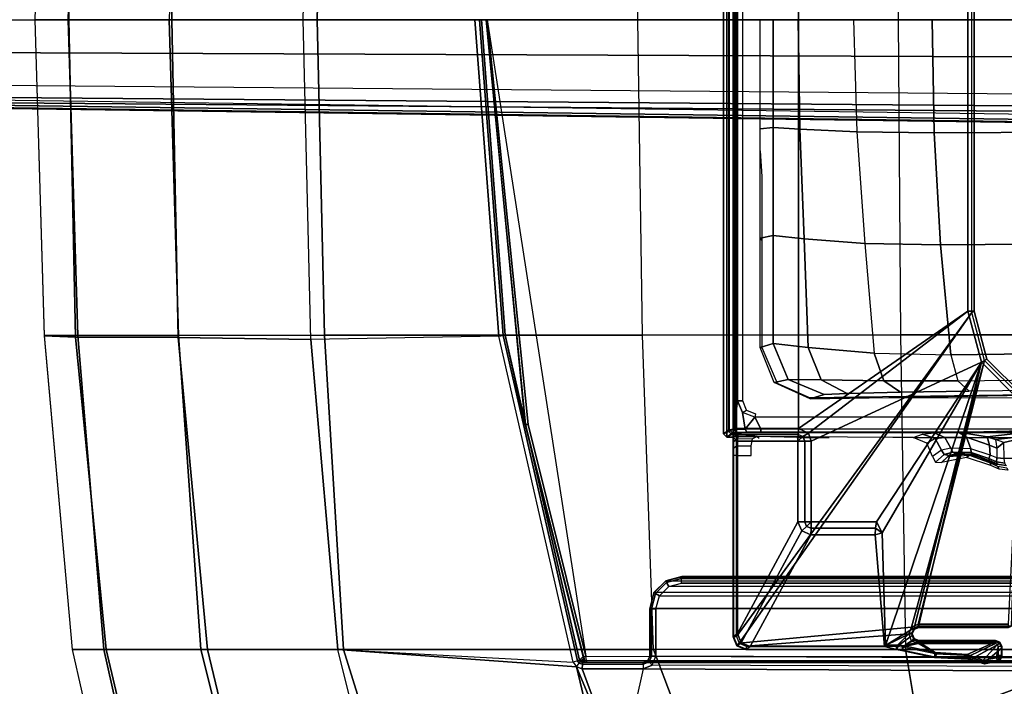
# Model space of a CAD drawing. Units: inches. Extents: x -2 to 303, y -6 to 149.
# Drawn here: x 31 to 37, y 26 to 30 of the extents above; entities that cross this region are included whole.
import ezdxf

# ---------------------------------------------------------------- set-up
doc = ezdxf.new("R2010")
doc.units = ezdxf.units.IN
doc.header["$MEASUREMENT"] = 0
for name, color, linetype in [('SEAT-BASE', 5, 'Continuous'), ('SEAT-FABRIC', 5, 'Continuous'), ('SEAT-SEATPAD', 5, 'Continuous')]:
    doc.layers.add(name, color=color, linetype=linetype)

# ---------------------------------------------------------------- blocks, each defined once
blk = doc.blocks.new('1LINO_CHAIR_STD_ARMS_1T')
at = {"layer": 'SEAT-BASE'}
for points in [[(6.2077, 3.9313, 16.0369), (6.1318, 3.9549, 16.0353), (6.0297, 3.8678, 16.0343), (6.0406, 3.8413, 16.0347)], [(6.0532, 3.9428, 16.0341), (6.0297, 3.908, 16.034), (6.0297, 3.8678, 16.0343), (6.1318, 3.9549, 16.0353)], [(6.0297, 3.908, 16.034), (6.0532, 3.9428, 16.0341), (6.0361, 3.929, 16.0339)], [(6.0372, 3.9324, 15.4743), (6.0358, 3.9346, 15.4953), (6.0518, 3.9484, 15.4955), (6.0533, 3.9462, 15.4743)], [(6.0358, 3.9346, 15.4953), (6.0361, 3.929, 16.0339), (6.0532, 3.9428, 16.0341), (6.0518, 3.9484, 15.4955)], [(6.0541, 3.9217, 15.4557), (6.0372, 3.9324, 15.4743), (6.0533, 3.9462, 15.4743), (6.0617, 3.9282, 15.4558)], [(6.0565, 3.8464, 15.4557), (6.1434, 3.9422, 15.4573), (6.0617, 3.9283, 15.4558), (6.0514, 3.8589, 15.4557)], [(6.0518, 3.9484, 15.4955), (6.0532, 3.9428, 16.0341), (6.1318, 3.9549, 16.0353), (6.1356, 3.9646, 15.497)], [(6.1356, 3.9646, 15.497), (6.1415, 3.962, 15.4759), (6.0533, 3.9462, 15.4743), (6.0518, 3.9484, 15.4955)], [(6.1415, 3.962, 15.4759), (6.1434, 3.9422, 15.4573), (6.0617, 3.9282, 15.4558), (6.0533, 3.9462, 15.4743)], [(6.069, 3.8412, 15.456), (6.2216, 3.9145, 15.4587), (6.1434, 3.9422, 15.4573), (6.0565, 3.8464, 15.4557)], [(6.1356, 3.9646, 15.497), (6.1318, 3.9549, 16.0353), (6.2077, 3.9313, 16.0369), (6.2178, 3.9418, 15.4985)], [(6.1415, 3.962, 15.4759), (6.1356, 3.9646, 15.497), (6.2178, 3.9418, 15.4985), (6.2268, 3.9343, 15.4774)], [(6.2268, 3.9343, 15.4774), (6.2216, 3.9144, 15.4587), (6.1434, 3.9422, 15.4573), (6.1415, 3.962, 15.4759)], [(6.2436, 3.9089, 16.0377), (6.2377, 3.9369, 15.4988), (6.2178, 3.9418, 15.4985), (6.2077, 3.9313, 16.0369)], [(6.2268, 3.9343, 15.4774), (6.2178, 3.9418, 15.4985), (6.2377, 3.9369, 15.4988)], [(6.0298, 3.9142, 15.4951), (6.0297, 3.908, 16.034), (6.0361, 3.929, 16.0339), (6.0358, 3.9346, 15.4953)], [(6.0297, 3.8678, 16.0343), (6.0297, 3.908, 16.034), (6.0298, 3.9142, 15.4951), (6.0298, 3.8584, 15.4951)], [(6.0312, 3.9121, 15.4746), (6.0298, 3.9142, 15.4951), (6.0358, 3.9346, 15.4953), (6.0372, 3.9324, 15.4743)], [(6.0298, 3.9142, 15.4951), (6.0312, 3.9121, 15.4746), (6.0312, 3.8589, 15.4746), (6.0298, 3.8584, 15.4951)], [(6.0513, 3.9121, 15.4557), (6.0312, 3.9121, 15.4746), (6.0372, 3.9324, 15.4743), (6.0541, 3.9217, 15.4557)], [(6.0312, 3.8589, 15.4746), (6.0514, 3.8589, 15.4557), (6.0513, 3.9121, 15.4557), (6.0312, 3.9121, 15.4746)], [(6.2436, 3.9089, 16.0377), (6.2077, 3.9313, 16.0369), (6.0406, 3.8413, 16.0347), (6.0671, 3.8304, 16.0353)], [(6.0514, 3.8589, 15.4557), (6.0617, 3.9283, 15.4558), (6.0541, 3.9218, 15.4557), (6.0513, 3.9121, 15.4557)], [(6.0671, 3.8304, 16.0353), (6.5414, 3.8304, 16.0437), (6.4387, 3.8962, 16.0413), (6.2436, 3.9089, 16.0377)], [(6.069, 3.8412, 15.456), (6.5433, 3.8412, 15.4643), (6.4324, 3.9049, 15.4624), (6.2216, 3.9145, 15.4587)], [(6.2268, 3.9343, 15.4774), (6.2216, 3.9144, 15.4587), (6.4324, 3.9048, 15.4624), (6.4376, 3.9239, 15.4811)], [(6.4428, 3.9255, 15.5024), (6.4376, 3.9239, 15.4811), (6.2268, 3.9343, 15.4774), (6.2377, 3.9369, 15.4988)], [(6.4387, 3.8962, 16.0413), (6.4428, 3.9255, 15.5024), (6.2377, 3.9369, 15.4988), (6.2436, 3.9089, 16.0377)], [(6.6442, 3.8806, 15.4848), (6.6389, 3.8617, 15.466), (6.4324, 3.9048, 15.4624), (6.4376, 3.9239, 15.4811)], [(6.4324, 3.9049, 15.4624), (6.5433, 3.8412, 15.4643), (6.6389, 3.8618, 15.466)], [(6.6438, 3.8827, 15.5252), (6.6442, 3.8806, 15.4848), (6.4376, 3.9239, 15.4811), (6.4428, 3.9255, 15.5024)], [(6.6298, 3.8547, 16.045), (6.6438, 3.8827, 15.5252), (6.4428, 3.9255, 15.5024), (6.4387, 3.8962, 16.0413)], [(6.4387, 3.8962, 16.0413), (6.5414, 3.8304, 16.0437), (6.6298, 3.8547, 16.045)], [(6.6638, 3.8507, 16.0463), (6.677, 3.8779, 15.5258), (6.6438, 3.8827, 15.5252), (6.6298, 3.8547, 16.045)], [(6.6774, 3.8758, 15.4854), (6.6777, 3.8562, 15.4667), (6.6389, 3.8617, 15.466), (6.6442, 3.8806, 15.4848)], [(6.677, 3.8779, 15.5258), (6.6774, 3.8758, 15.4854), (6.6442, 3.8806, 15.4848), (6.6438, 3.8827, 15.5252)], [(6.0297, 3.8678, 16.0343), (6.0298, 3.8584, 15.4951), (6.0407, 3.8319, 15.4953), (6.0406, 3.8413, 16.0347)], [(6.0298, 3.8584, 15.4951), (6.0312, 3.8589, 15.4746), (6.0422, 3.8324, 15.4747), (6.0407, 3.8319, 15.4953)], [(6.0312, 3.8589, 15.4746), (6.0514, 3.8589, 15.4557), (6.0565, 3.8463, 15.4557), (6.0422, 3.8324, 15.4747)], [(6.0406, 3.8413, 16.0347), (6.0407, 3.8319, 15.4953), (6.0672, 3.821, 15.4958), (6.0671, 3.8304, 16.0353)], [(6.0407, 3.8319, 15.4953), (6.0422, 3.8324, 15.4747), (6.0686, 3.8215, 15.4753), (6.0672, 3.821, 15.4958)], [(6.0422, 3.8324, 15.4747), (6.0565, 3.8463, 15.4557), (6.069, 3.8411, 15.456), (6.0686, 3.8215, 15.4753)], [(6.5414, 3.8304, 16.0437), (6.0671, 3.8304, 16.0353), (6.0672, 3.821, 15.4958), (6.5415, 3.821, 15.5042)], [(6.5415, 3.821, 15.5042), (6.0672, 3.821, 15.4958), (6.0686, 3.8215, 15.4753), (6.543, 3.8215, 15.4837)], [(6.5433, 3.8411, 15.4643), (6.069, 3.8411, 15.456), (6.0686, 3.8215, 15.4753), (6.543, 3.8215, 15.4837)], [(7.6451, 3.839, 15.4838), (6.5851, 3.739, 15.4651), (6.1349, 2.0974, 15.4477), (6.2141, 1.8023, 15.449)], [(6.1541, 2.1089, 16.0087), (6.7448, 3.8517, 16.0288), (6.5693, 3.7443, 16.0449)], [(6.7448, 3.8517, 16.0288), (6.1541, 2.1089, 16.0087), (6.765, 3.1586, 16.0195)], [(7.6451, 3.839, 15.4838), (6.2141, 1.8023, 15.449), (7.6624, 3.7973, 15.4841)], [(6.6298, 3.8547, 16.045), (6.5414, 3.8304, 16.0437), (6.5693, 3.8189, 16.0442)], [(6.5694, 3.8094, 15.5047), (6.5693, 3.8189, 16.0442), (6.5414, 3.8304, 16.0437), (6.5415, 3.821, 15.5042)], [(6.5415, 3.821, 15.5042), (6.543, 3.8215, 15.4837), (6.5701, 3.8098, 15.4847), (6.5694, 3.8094, 15.5047)], [(6.543, 3.8215, 15.4837), (6.5433, 3.8411, 15.4643), (6.5851, 3.8239, 15.4651), (6.5708, 3.8099, 15.484)], [(6.5851, 3.8239, 15.4651), (6.6389, 3.8618, 15.466), (6.5433, 3.8412, 15.4643), (6.6389, 3.8618, 15.466)], [(6.5808, 3.791, 16.0447), (6.6638, 3.8507, 16.0463), (6.6298, 3.8547, 16.045), (6.5693, 3.8189, 16.0442)], [(6.7448, 3.8517, 16.0288), (6.5808, 3.7722, 16.0449), (6.5693, 3.7443, 16.0449)], [(6.5809, 3.7816, 15.5048), (6.5808, 3.791, 16.0447), (6.5693, 3.8189, 16.0442), (6.5694, 3.8094, 15.5047)], [(6.5708, 3.8099, 15.484), (6.5851, 3.8239, 15.4651), (6.6023, 3.7814, 15.4654), (6.5823, 3.7814, 15.4844)], [(6.5808, 3.7722, 16.0449), (6.7448, 3.8517, 16.0288), (6.6638, 3.8507, 16.0463), (6.5808, 3.791, 16.0447)], [(6.6389, 3.8618, 15.466), (6.5851, 3.8239, 15.4651), (6.6023, 3.7815, 15.4654), (6.6777, 3.8562, 15.4667)], [(7.6034, 3.8562, 15.483), (6.6023, 3.7815, 15.4654), (6.5851, 3.739, 15.4651), (7.6451, 3.839, 15.4838)], [(6.6777, 3.8562, 15.4667), (6.6023, 3.7815, 15.4654), (7.6034, 3.8562, 15.483)], [(6.7448, 3.8517, 16.0288), (6.7515, 3.8583, 15.9011), (6.677, 3.8779, 15.5258), (6.6638, 3.8507, 16.0463)], [(6.7448, 3.8517, 16.0288), (6.6638, 3.8507, 16.0463), (6.7248, 3.8507, 16.0474)], [(7.6045, 3.8779, 15.5421), (7.6031, 3.8758, 15.5017), (6.6774, 3.8758, 15.4854), (6.677, 3.8779, 15.5258)], [(6.7515, 3.8583, 15.9011), (7.5783, 3.8583, 15.9157), (7.6045, 3.8779, 15.5421), (6.677, 3.8779, 15.5258)], [(6.6774, 3.8758, 15.4854), (6.6777, 3.8562, 15.4667), (7.6034, 3.8562, 15.483), (7.6031, 3.8758, 15.5017)], [(6.8092, 3.1707, 15.9022), (6.7515, 3.8583, 15.9011), (6.7448, 3.8517, 16.0288), (6.765, 3.1586, 16.0195)], [(7.2056, 3.1707, 15.9092), (7.5783, 3.8583, 15.9157), (6.7515, 3.8583, 15.9011), (6.8092, 3.1707, 15.9022)], [(7.2612, 3.1476, 15.9101), (7.6339, 3.8353, 15.9167), (7.5783, 3.8583, 15.9157), (7.2056, 3.1707, 15.9092)], [(7.2843, 3.0919, 15.9105), (7.6569, 3.7797, 15.9171), (7.6339, 3.8353, 15.9167), (7.2612, 3.1476, 15.9101)], [(7.6339, 3.8353, 15.9167), (7.6601, 3.8549, 15.5431), (7.6045, 3.8779, 15.5421), (7.5783, 3.8583, 15.9157)], [(7.6601, 3.8549, 15.5431), (7.6587, 3.8528, 15.5022), (7.6031, 3.8758, 15.5017), (7.6045, 3.8779, 15.5421)], [(7.6587, 3.8528, 15.5022), (7.6451, 3.8389, 15.4838), (7.6034, 3.8562, 15.483), (7.6031, 3.8758, 15.5017)], [(7.6569, 3.7797, 15.9171), (7.6831, 3.7993, 15.5435), (7.6601, 3.8549, 15.5431), (7.6339, 3.8353, 15.9167)], [(7.6817, 3.7972, 15.5031), (7.6624, 3.7972, 15.4841), (7.6451, 3.8389, 15.4838), (7.6587, 3.8528, 15.5022)], [(7.6831, 3.7993, 15.5435), (7.6817, 3.7972, 15.5031), (7.6587, 3.8528, 15.5022), (7.6601, 3.8549, 15.5431)], [(7.6624, 3.7972, 15.4841), (6.2141, 1.8022, 15.449), (6.2141, -1.8022, 15.449), (7.6624, -3.7972, 15.4841)], [(6.5808, 3.7722, 16.0449), (6.5809, 3.7816, 15.5048), (6.5694, 3.7538, 15.5047), (6.5693, 3.7443, 16.0449)], [(6.5694, 3.8094, 15.5047), (6.5701, 3.8098, 15.4847), (6.5823, 3.7821, 15.4844), (6.5809, 3.7816, 15.5048)], [(6.5809, 3.7816, 15.5048), (6.5823, 3.7821, 15.4844), (6.5708, 3.7529, 15.484), (6.5694, 3.7538, 15.5047)], [(6.5708, 3.7529, 15.484), (6.5851, 3.739, 15.4651), (6.6023, 3.7814, 15.4654), (6.5823, 3.7814, 15.4844)], [(6.5808, 3.791, 16.0447), (6.5809, 3.7816, 15.5048), (6.5808, 3.7722, 16.0449)], [(7.2843, 2.5952, 15.9105), (7.6569, 2.5952, 15.9171), (7.6569, 3.7797, 15.9171), (7.2843, 3.0919, 15.9105)], [(7.6569, 2.5952, 15.9171), (7.6831, 2.5702, 15.5435), (7.6831, 3.7993, 15.5435), (7.6569, 3.7797, 15.9171)], [(7.6817, 3.7972, 15.5031), (7.6624, 3.7972, 15.4841), (7.6624, -3.7972, 15.4841), (7.6817, -3.7972, 15.5031)], [(7.6831, 3.7993, 15.5435), (7.6831, -3.7993, 15.5435), (7.6817, -3.7972, 15.5031), (7.6817, 3.7972, 15.5031)], [(5.9188, 2.3135, 15.4442), (6.1349, 2.0974, 15.4477), (6.5433, 3.7217, 15.4643), (5.9888, 3.7217, 15.4546)], [(6.1541, 2.1089, 16.0087), (6.5414, 3.7328, 16.0445), (5.9695, 3.7328, 16.0344), (5.9236, 2.3395, 16.0047)], [(6.5414, 3.7328, 16.0445), (6.5415, 3.7422, 15.5042), (5.9885, 3.7422, 15.4944), (5.9695, 3.7328, 16.0344)], [(6.5415, 3.7422, 15.5042), (6.543, 3.7413, 15.4837), (5.9885, 3.7413, 15.4739), (5.9885, 3.7422, 15.4944)], [(5.9885, 3.7413, 15.4739), (5.9888, 3.7217, 15.4546), (6.5433, 3.7217, 15.4643), (6.543, 3.7413, 15.4837)], [(6.5433, 3.7217, 15.4643), (6.1349, 2.0974, 15.4477), (6.5851, 3.739, 15.4651)], [(6.1541, 2.1089, 16.0087), (6.5693, 3.7443, 16.0449), (6.5414, 3.7328, 16.0445)], [(6.5693, 3.7443, 16.0449), (6.5694, 3.7538, 15.5047), (6.5415, 3.7422, 15.5042), (6.5414, 3.7328, 16.0445)], [(6.5415, 3.7422, 15.5042), (6.543, 3.7413, 15.4837), (6.5708, 3.7529, 15.484), (6.5694, 3.7538, 15.5047)], [(6.543, 3.7413, 15.4837), (6.5433, 3.7217, 15.4643), (6.5851, 3.739, 15.4651), (6.5708, 3.7529, 15.484)], [(6.765, 3.1586, 16.0195), (6.1541, 2.1089, 16.0087), (6.7997, 3.0912, 16.0201)], [(6.8092, 3.1707, 15.9022), (6.765, 3.1586, 16.0195), (6.8063, 3.1306, 15.9815)], [(6.8063, 3.1306, 15.9815), (6.765, 3.1586, 16.0195), (6.7997, 3.0912, 16.0201)], [(7.2034, 3.1306, 15.9886), (7.2056, 3.1707, 15.9092), (6.8092, 3.1707, 15.9022), (6.8063, 3.1306, 15.9815)], [(7.2313, 3.1191, 15.9893), (7.2612, 3.1476, 15.9101), (7.2056, 3.1707, 15.9092), (7.2034, 3.1306, 15.9886)], [(7.2028, 2.5937, 16.0272), (7.2028, 3.0912, 16.0272), (6.7997, 3.0912, 16.0201), (6.1541, 2.1089, 16.0087)], [(7.2028, 3.0912, 16.0272), (7.2034, 3.1306, 15.9886), (6.8063, 3.1306, 15.9815), (6.7997, 3.0912, 16.0201)], [(7.2034, 3.1306, 15.9886), (7.2028, 3.0912, 16.0272), (7.2313, 3.1191, 15.9893)], [(7.2313, 3.1191, 15.9893), (7.2028, 3.0912, 16.0272), (7.2428, 3.0912, 15.9892)], [(7.2028, 2.5937, 16.0272), (7.2428, 2.5937, 15.9892), (7.2428, 3.0912, 15.9892), (7.2028, 3.0912, 16.0272)], [(7.2428, 3.0912, 15.9892), (7.2843, 3.0919, 15.9105), (7.2612, 3.1476, 15.9101), (7.2313, 3.1191, 15.9893)], [(7.2428, 2.5937, 15.9892), (7.2843, 2.5952, 15.9105), (7.2843, 3.0919, 15.9105), (7.2428, 3.0912, 15.9892)], [(6.0465, 2.7664, 15.601), (6.0556, 2.7492, 14.9765), (5.9979, 2.7586, 15.0075), (5.992, 2.7737, 15.601)], [(6.0591, 2.7384, 14.5553), (6.0574, 2.7348, 14.3772), (6.0043, 2.7419, 14.3642), (6.0027, 2.7461, 14.5237)], [(6.0111, 2.7299, 14.3379), (6.0627, 2.7223, 14.3526), (6.0574, 2.7348, 14.3772), (6.0043, 2.7418, 14.3642)], [(6.014, 2.7024, 14.3271), (6.0599, 2.6969, 14.341), (6.0627, 2.7223, 14.3526), (6.0111, 2.7299, 14.3379)], [(6.0969, 2.7443, 15.601), (6.1017, 2.7275, 14.9342), (6.0556, 2.7492, 14.9765), (6.0465, 2.7664, 15.601)], [(6.1058, 2.714, 14.3932), (6.1043, 2.7191, 14.5981), (6.0591, 2.7384, 14.5553), (6.0574, 2.7348, 14.3772)], [(6.0627, 2.7223, 14.3526), (6.109, 2.7019, 14.3706), (6.1059, 2.7141, 14.3931), (6.0574, 2.7348, 14.3772)], [(6.0969, 2.7443, 15.601), (6.246, 2.696, 15.601), (6.2279, 2.6816, 14.9364), (6.1017, 2.7275, 14.9342)], [(6.2279, 2.6816, 14.9364), (6.2572, 2.6743, 14.7685), (6.1643, 2.6938, 14.7669), (6.1017, 2.7275, 14.9342)], [(6.014, 2.7024, 14.3271), (6.0171, 2.6035, 14.316), (5.8118, 2.5551, 14.3115), (5.8118, 2.7021, 14.3115)], [(6.0171, 2.6035, 14.316), (6.0604, 2.6381, 14.3399), (6.0599, 2.6969, 14.341), (6.014, 2.7024, 14.3271)], [(6.0599, 2.6969, 14.341), (6.1019, 2.6804, 14.358), (6.109, 2.7019, 14.3706), (6.0627, 2.7223, 14.3526)], [(6.0599, 2.6969, 14.341), (6.1019, 2.6804, 14.358), (6.1046, 2.619, 14.353), (6.0604, 2.6381, 14.3399)], [(6.1019, 2.6804, 14.358), (6.2208, 2.6419, 14.4326), (6.217, 2.6637, 14.4433), (6.109, 2.7019, 14.3706)], [(6.1019, 2.6804, 14.358), (6.2208, 2.6419, 14.4326), (6.2466, 2.5695, 14.4041), (6.1046, 2.619, 14.353)], [(6.2019, 2.6788, 14.5998), (6.2047, 2.675, 14.4615), (6.1058, 2.714, 14.3932), (6.1043, 2.7192, 14.5981)], [(6.2572, 2.6743, 14.7685), (6.2019, 2.6788, 14.5998), (6.1043, 2.7192, 14.5981), (6.1643, 2.6938, 14.7669)], [(6.109, 2.7019, 14.3706), (6.217, 2.6637, 14.4433), (6.2047, 2.675, 14.4615), (6.1059, 2.7141, 14.3931)], [(6.3072, 2.6701, 14.6016), (6.3533, 2.6824, 14.7896), (6.2572, 2.6743, 14.7685), (6.2019, 2.6788, 14.5998)], [(6.3072, 2.6701, 14.6016), (6.3072, 2.6701, 14.6016), (6.2019, 2.6788, 14.5998), (6.2047, 2.675, 14.4615)], [(6.217, 2.6637, 14.4433), (6.3306, 2.6619, 14.59), (6.3072, 2.6701, 14.6016), (6.2047, 2.675, 14.4615)], [(6.4, 2.7255, 15.601), (6.3619, 2.6891, 14.9387), (6.2279, 2.6816, 14.9364), (6.246, 2.696, 15.601)], [(6.3533, 2.6824, 14.7896), (6.3619, 2.6891, 14.9387), (6.2279, 2.6816, 14.9364), (6.2572, 2.6743, 14.7685)], [(6.3306, 2.6619, 14.59), (6.3839, 2.6765, 14.7879), (6.3533, 2.6824, 14.7896), (6.3072, 2.6701, 14.6016)], [(6.3441, 2.6387, 14.5846), (6.4007, 2.6502, 14.7879), (6.3839, 2.6765, 14.7879), (6.3306, 2.6619, 14.59)], [(6.3839, 2.6765, 14.7879), (6.4378, 2.7233, 15.601), (6.4, 2.7255, 15.601), (6.3533, 2.6824, 14.7896)], [(6.4007, 2.6502, 14.7879), (6.4561, 2.6901, 15.601), (6.4378, 2.7233, 15.601), (6.3839, 2.6765, 14.7879)], [(6.4908, 2.6067, 15.601), (6.4406, 2.5791, 14.787), (6.4007, 2.6502, 14.7879), (6.4561, 2.6901, 15.601)], [(7.5722, 2.6232, 15.4658), (7.6617, 2.6255, 15.4687), (7.6624, 2.6837, 15.4841), (7.5716, 2.6837, 15.4825)], [(7.6624, 2.6837, 15.4841), (7.6817, 2.6837, 15.5031), (7.6815, 2.6384, 15.4954), (7.6617, 2.6255, 15.4687)], [(6.0171, 2.6035, 14.316), (6.0683, 2.5842, 14.3192), (6.0604, 2.6381, 14.3399), (6.0171, 2.6035, 14.316)], [(6.0604, 2.6381, 14.3399), (6.1046, 2.619, 14.353), (6.119, 2.5675, 14.323), (6.0683, 2.5842, 14.3192)], [(6.1046, 2.619, 14.353), (6.2466, 2.5695, 14.4041), (6.2964, 2.5395, 14.3463), (6.119, 2.5675, 14.323)], [(6.2208, 2.6419, 14.4326), (6.3441, 2.6387, 14.5846), (6.3306, 2.6619, 14.59), (6.217, 2.6637, 14.4433)], [(6.2208, 2.6419, 14.4326), (6.3441, 2.6387, 14.5846), (6.3806, 2.5714, 14.5671), (6.2466, 2.5695, 14.4041)], [(6.3441, 2.6387, 14.5846), (6.4007, 2.6502, 14.7879), (6.4406, 2.5791, 14.787), (6.3806, 2.5714, 14.5671)], [(6.5743, 2.5722, 15.601), (6.517, 2.5508, 14.7824), (6.4406, 2.5791, 14.787), (6.4908, 2.6067, 15.601)], [(7.5639, 2.5804, 15.4215), (7.6599, 2.5824, 15.4267), (7.6617, 2.6255, 15.4687), (7.5722, 2.6232, 15.4658)], [(7.6617, 2.6255, 15.4687), (7.6815, 2.6384, 15.4954), (7.6807, 2.5982, 15.4733), (7.6599, 2.5824, 15.4267)], [(6.119, 2.5675, 14.323), (5.7479, 2.5247, 14.3181), (5.8118, 2.5551, 14.3115), (6.0683, 2.5842, 14.3192)], [(6.2964, 2.5395, 14.3463), (6.2964, 2.5395, 14.3463), (5.7479, 2.5247, 14.3181), (6.119, 2.5675, 14.323)], [(6.0171, 2.6035, 14.316), (6.0171, 2.6035, 14.316), (6.0683, 2.5842, 14.3192), (5.8118, 2.5551, 14.3115)], [(6.2384, 1.794, 16.0102), (7.2199, 2.5447, 16.0275), (7.2028, 2.5937, 16.0272), (6.1541, 2.1089, 16.0087)], [(6.2466, 2.5695, 14.4041), (6.3806, 2.5714, 14.5671), (6.4462, 2.5443, 14.5334), (6.2964, 2.5395, 14.3463)], [(6.3806, 2.5714, 14.5671), (6.4406, 2.5791, 14.787), (6.517, 2.5508, 14.7824), (6.4462, 2.5443, 14.5334)], [(7.2199, 2.5447, 16.0275), (7.2543, 2.5659, 15.9902), (7.2428, 2.5937, 15.9892), (7.2028, 2.5937, 16.0272)], [(7.2815, 2.517, 16.0286), (7.2821, 2.5543, 15.9906), (7.2543, 2.5659, 15.9902), (7.2199, 2.5447, 16.0275)], [(7.2843, 2.5952, 15.9105), (7.2428, 2.5937, 15.9892), (7.2543, 2.5659, 15.9902)], [(7.2843, 2.5952, 15.9105), (7.2543, 2.5659, 15.9902), (7.2821, 2.5543, 15.9906)], [(7.6704, 2.515, 16.0355), (7.6908, 2.5543, 15.9978), (7.2821, 2.5543, 15.9906), (7.2815, 2.517, 16.0286)], [(7.6543, 2.5558, 15.9551), (7.6569, 2.5952, 15.9171), (7.2843, 2.5952, 15.9105), (7.2821, 2.5543, 15.9906)], [(7.6543, 2.5558, 15.9551), (7.2821, 2.5543, 15.9906), (7.6908, 2.5543, 15.9978)], [(7.5639, 2.5804, 15.4215), (7.6599, 2.5824, 15.4267), (7.6574, 2.5656, 15.3689), (7.5363, 2.5656, 15.3668)], [(7.6873, 2.5436, 14.5297), (7.5363, 2.5656, 15.3668), (7.6574, 2.5656, 15.3689)], [(7.6831, 2.5702, 15.5435), (7.6569, 2.5952, 15.9171), (7.6543, 2.5558, 15.9551)], [(7.6908, 2.5543, 15.9978), (7.7226, 2.5702, 15.5442), (7.6831, 2.5702, 15.5435), (7.6543, 2.5558, 15.9551)], [(7.6599, 2.5824, 15.4267), (7.6807, 2.5982, 15.4733), (7.6795, 2.5675, 15.4392), (7.6574, 2.5656, 15.3689)], [(7.6831, 2.5702, 15.5435), (7.7226, 2.5702, 15.5442), (7.6873, 2.5436, 14.5297), (7.6574, 2.5656, 15.3689)], [(7.6908, 2.5543, 15.9978), (7.6704, 2.515, 16.0355), (7.7104, 2.5347, 15.9989)], [(7.7226, 2.5702, 15.5442), (7.6831, 2.5702, 15.5435), (7.6831, -2.5702, 15.5435), (7.7226, -2.5702, 15.5442)], [(7.7226, 2.5702, 15.5442), (7.7423, 2.5505, 15.5445), (7.707, 2.524, 14.5295), (7.6873, 2.5436, 14.5297)], [(7.7104, 2.5347, 15.9989), (7.7423, 2.5505, 15.5445), (7.7226, 2.5702, 15.5442), (7.6908, 2.5543, 15.9978)], [(7.707, 2.524, 14.5295), (7.7423, 2.5505, 15.5445), (7.7423, -2.5506, 15.5445), (7.707, -2.524, 14.5295)], [(7.7104, -2.5347, 15.9989), (7.7423, -2.5506, 15.5445), (7.7423, 2.5505, 15.5445), (7.7104, 2.5346, 15.9989)], [(7.7226, -2.5702, 15.5442), (7.7423, -2.5506, 15.5445), (7.7423, 2.5505, 15.5445), (7.7226, 2.5702, 15.5442)], [(-2.2609, 2.4469, 14.1671), (7.5501, 2.4469, 14.3436), (7.5137, 2.5196, 14.3395), (-2.0181, 2.5195, 14.1714)], [(7.5134, 2.5392, 14.3587), (7.5137, 2.5196, 14.3395), (-1.6727, 2.5195, 14.1775), (-1.435, 2.5356, 14.1901)], [(7.5989, 2.5398, 14.3824), (7.5134, 2.5392, 14.3587), (-1.4348, 2.5356, 14.1901), (-1.3276, 2.5392, 14.2028)], [(-1.3276, 2.5392, 14.2028), (-1.2354, 2.5422, 14.3202), (7.6622, 2.5414, 14.4446), (7.5989, 2.5398, 14.3824)], [(6.2384, 1.794, 16.0102), (7.2815, 2.517, 16.0286), (7.2199, 2.5447, 16.0275)], [(6.2384, -1.794, 16.0102), (7.2815, -2.517, 16.0286), (7.2815, 2.517, 16.0286), (6.2384, 1.794, 16.0102)], [(7.2815, 2.517, 16.0286), (7.2815, -2.517, 16.0286), (7.6704, -2.515, 16.0355), (7.6705, 2.515, 16.0355)], [(7.5989, 2.5398, 14.3824), (7.6087, 2.5201, 14.3659), (7.5137, 2.5196, 14.3395), (7.5134, 2.5392, 14.3587)], [(7.6087, 2.5201, 14.3659), (7.5137, 2.5196, 14.3395), (7.5501, 2.4469, 14.3436)], [(7.6087, 2.5201, 14.3659), (7.5501, 2.4469, 14.3436), (7.626, 2.4175, 14.3771)], [(7.6622, 2.5414, 14.4446), (7.679, 2.5217, 14.435), (7.6087, 2.5201, 14.3659), (7.5989, 2.5398, 14.3824)], [(7.6573, 2.347, 14.4054), (7.679, 2.5217, 14.435), (7.6087, 2.5201, 14.3659), (7.626, 2.4175, 14.3771)], [(7.6573, 2.347, 14.4054), (7.6573, -2.3471, 14.4054), (7.679, -2.5218, 14.435), (7.679, 2.5217, 14.435)], [(7.6873, 2.5436, 14.5297), (7.707, 2.524, 14.5295), (7.679, 2.5217, 14.435), (7.6622, 2.5414, 14.4446)], [(7.6704, -2.515, 16.0355), (7.7104, -2.5347, 15.9989), (7.7104, 2.5346, 15.9989), (7.6705, 2.515, 16.0355)], [(7.707, 2.524, 14.5295), (7.707, -2.524, 14.5295), (7.679, -2.5218, 14.435), (7.679, 2.5217, 14.435)], [(7.5461, 2.4272, 14.3623), (7.5501, 2.4469, 14.3436), (7.626, 2.4175, 14.3771), (7.6006, 2.4035, 14.3922)], [(7.6229, 2.347, 14.4178), (7.6573, 2.347, 14.4054), (7.626, 2.4175, 14.3771), (7.6006, 2.4035, 14.3922)], [(5.9236, 2.3395, 16.0047), (5.9046, 2.3054, 15.9637), (6.1207, 2.0892, 15.9677), (6.1541, 2.1089, 16.0087)], [(5.9046, 2.3054, 15.9637), (5.9188, 2.3134, 15.4442), (6.1349, 2.0973, 15.4477), (6.1207, 2.0892, 15.9677)], [(6.9812, 2.3004, 13.6773), (7.1236, 2.3082, 13.9733), (7.3452, 2.2157, 13.9562), (7.141, 2.2177, 13.5449)], [(7.4315, 2.2326, 14.8629), (7.3452, 2.2157, 13.9562), (7.1236, 2.3082, 13.9733), (7.2092, 2.3337, 14.9482)], [(7.2091, 2.3288, 15.0598), (7.2092, 2.3337, 14.9482), (7.4315, 2.2326, 14.8629), (7.4117, 2.2384, 15.0597)], [(7.6229, -2.3471, 14.4178), (7.6573, -2.3471, 14.4054), (7.6573, 2.347, 14.4054), (7.6229, 2.347, 14.4178)], [(5.4082, 2.2788, 12.8529), (6.2302, 2.2876, 13.1875), (6.3001, 2.2229, 13.0176), (5.4781, 2.214, 12.6829)], [(6.2302, 2.2876, 13.1875), (6.6521, 2.2932, 13.4012), (6.7548, 2.2239, 13.2411), (6.3001, 2.2229, 13.0176)], [(6.6521, 2.2932, 13.4012), (6.9812, 2.3004, 13.6773), (7.141, 2.2177, 13.5449), (6.7548, 2.2239, 13.2411)], [(5.5212, 2.0534, 12.5811), (6.3432, 2.0625, 12.9158), (6.3001, 2.2229, 13.0176), (5.4781, 2.214, 12.6829)], [(6.3001, 2.2229, 13.0176), (6.7548, 2.2239, 13.2411), (6.815, 2.0532, 13.1505), (6.3432, 2.0625, 12.9158)], [(6.7548, 2.2239, 13.2411), (7.141, 2.2177, 13.5449), (7.2204, 2.0183, 13.4832), (6.815, 2.0532, 13.1505)], [(7.141, 2.2177, 13.5449), (7.3452, 2.2157, 13.9562), (7.4374, 1.9933, 13.954), (7.2204, 2.0183, 13.4832)], [(7.5172, 2.0171, 14.8628), (7.4374, 1.9933, 13.954), (7.3452, 2.2157, 13.9562), (7.4315, 2.2326, 14.8629)], [(7.4117, 2.2384, 15.0597), (7.4315, 2.2326, 14.8629), (7.5172, 2.0171, 14.8628), (7.5069, 2.0171, 15.0597)], [(6.3432, 2.0625, 12.9158), (5.5212, 2.0534, 12.5811), (5.5836, 1.3796, 12.4265), (6.4062, 1.3859, 12.7598)], [(6.1541, 2.1089, 16.0087), (6.1207, 2.0892, 15.9677), (6.1997, 1.794, 15.9695), (6.2384, 1.794, 16.0102)], [(6.1207, 2.0892, 15.9677), (6.1349, 2.0973, 15.4477), (6.2141, 1.8022, 15.449), (6.1997, 1.794, 15.9695)], [(6.815, 2.0532, 13.1505), (6.3432, 2.0625, 12.9158), (6.4062, 1.3859, 12.7598), (6.8726, 1.3775, 13.0349)], [(7.2454, 1.3489, 13.4405), (6.8726, 1.3775, 13.0349), (6.815, 2.0532, 13.1505), (7.2204, 2.0183, 13.4832)], [(7.4374, 1.3289, 13.954), (7.2454, 1.3489, 13.4405), (7.2204, 2.0183, 13.4832), (7.4374, 1.9933, 13.954)], [(7.5172, 1.3447, 14.8628), (7.4374, 1.3289, 13.954), (7.4374, 1.9933, 13.954), (7.5172, 2.0171, 14.8628)], [(7.5069, 2.0171, 15.0597), (7.5172, 2.0171, 14.8628), (7.5172, 1.3447, 14.8628), (7.5069, 1.358, 15.0597)], [(6.1997, 1.794, 15.9695), (6.2141, 1.8022, 15.449), (6.2141, -1.8022, 15.449), (6.1997, -1.794, 15.9695)], [(6.2384, 1.794, 16.0102), (6.1997, 1.794, 15.9695), (6.1997, -1.794, 15.9695), (6.2384, -1.794, 16.0102)], [(6.4062, 1.3859, 12.7598), (5.5836, 1.3796, 12.4265), (5.622, 0.6932, 12.3313), (6.445, 0.6963, 12.6638)], [(6.8726, 1.3775, 13.0349), (6.4062, 1.3859, 12.7598), (6.445, 0.6963, 12.6638), (6.9216, 0.6903, 12.9637)], [(7.2717, 0.6745, 13.4115), (6.9216, 0.6903, 12.9637), (6.8726, 1.3775, 13.0349), (7.2454, 1.3489, 13.4405)], [(7.4374, 0.6644, 13.954), (7.2717, 0.6745, 13.4115), (7.2454, 1.3489, 13.4405), (7.4374, 1.3289, 13.954)], [(7.5172, 0.6724, 14.8628), (7.4374, 0.6644, 13.954), (7.4374, 1.3289, 13.954), (7.5172, 1.3447, 14.8628)], [(7.5069, 1.358, 15.0597), (7.5172, 1.3447, 14.8628), (7.5172, 0.8064, 14.8628), (7.5069, 0.965, 15.0597)], [(13.4229, 0.5024, 3.6812), (13.198, 0.5323, 2.8643), (1.9685, 0.6867, 4.5591), (1.9476, 0.5962, 6.348)], [(1.9637, 0.6683, 4.4547), (13.0021, 0.515, 2.805), (13.0001, 0.4825, 2.7922), (1.9615, 0.6358, 4.4418)], [(1.9685, 0.6829, 4.4861), (13.0068, 0.5297, 2.8364), (13.0021, 0.515, 2.805), (1.9637, 0.6683, 4.4547)], [(13.198, 0.5323, 2.8643), (13.0068, 0.5297, 2.8364), (1.9685, 0.6829, 4.4861), (1.9685, 0.6867, 4.5591)], [(6.445, 0.6963, 12.6638), (5.622, 0.6932, 12.3313), (5.635, 0, 12.2992), (6.4581, 0, 12.6314)], [(6.9216, 0.6903, 12.9637), (6.445, 0.6963, 12.6638), (6.4581, 0, 12.6314), (6.9422, 0, 12.9396)], [(7.2838, 0, 13.4009), (6.9422, 0, 12.9396), (6.9216, 0.6903, 12.9637), (7.2717, 0.6745, 13.4115)], [(7.4374, 0, 13.954), (7.2838, 0, 13.4009), (7.2717, 0.6745, 13.4115), (7.4374, 0.6644, 13.954)], [(7.5172, 0, 14.8628), (7.4374, 0, 13.954), (7.4374, 0.6644, 13.954), (7.5172, 0.6724, 14.8628)], [(1.9615, 0.6358, 4.4418), (1.9615, -0.6358, 4.4418), (13.0001, -0.4825, 2.7922), (13.0001, 0.4825, 2.7922)], [(13.4229, 0.5024, 3.6812), (1.9476, 0.5962, 6.348), (1.9631, 0.5638, 6.4208), (13.4387, 0.4695, 3.7558)], [(13.4387, 0.4695, 3.7558), (1.9631, 0.5638, 6.4208), (1.9685, 0.4912, 6.4564), (13.4439, 0.3948, 3.7913)], [(1.9685, 0.4912, 6.4564), (13.4439, 0.3948, 3.7913), (13.4439, 0.1976, 3.8045), (1.9685, 0.246, 6.4769)], [(1.9685, 0.246, 6.4769), (13.4439, 0.1976, 3.8045), (13.4439, 0, 3.809), (1.9685, 0, 6.4838)], [(1.9685, -0.246, 6.4769), (13.4439, -0.1976, 3.8045), (13.4439, 0, 3.809), (1.9685, 0, 6.4838)]]:
    blk.add_3dface(points, dxfattribs=at)
for points, invisible_edges in [([(7.6873, 2.5436, 14.5297), (7.6622, 2.5414, 14.4446), (-1.2354, 2.5422, 14.3202), (-1.1724, 2.5471, 14.5065)], 8), ([(-0.8558, 2.5728, 15.4923), (-1.1724, 2.5471, 14.5065), (7.6873, 2.5436, 14.5297), (6.5754, 2.5728, 15.6234)], 7), ([(6.7, 2.5728, 15.6256), (7.5363, 2.5656, 15.3668), (7.6873, 2.5436, 14.5297), (6.5754, 2.5728, 15.6234)], 5), ([(7.5363, 2.5656, 15.3668), (7.0916, 2.5728, 15.6325), (6.7, 2.5728, 15.6256)], 3), ([(7.0916, 2.5728, 15.6325), (7.5363, 2.5656, 15.3668), (7.2871, 2.5728, 15.636)], 6), ([(7.2871, 2.5728, 15.636), (7.5363, 2.5656, 15.3668), (7.5225, 2.5759, 15.7602), (7.287, 2.5759, 15.756)], 4), ([(7.2091, 2.3288, 15.0598), (2.5998, 2.2598, 12.1299), (-0.1925, 2.2598, 12.1308), (0.6102, 2.3366, 15.0619)], 5), ([(7.2092, 2.3337, 14.9482), (7.1236, 2.3082, 13.9733), (6.9812, 2.3004, 13.6773), (2.5998, 2.2598, 12.1299)], 12), ([(7.2092, 2.3337, 14.9482), (2.5998, 2.2598, 12.1299), (7.2091, 2.3288, 15.0598)], 12), ([(6.9812, 2.3004, 13.6773), (6.6521, 2.2932, 13.4012), (6.2302, 2.2876, 13.1875), (2.5998, 2.2598, 12.1299)], 12), ([(2.5998, 2.2598, 12.1299), (4.5861, 2.27, 12.5183), (5.4082, 2.2788, 12.8529), (6.2302, 2.2876, 13.1875)], 12)]:
    blk.add_3dface(points, dxfattribs=dict(at, invisible_edges=invisible_edges))
at = {"layer": 'SEAT-FABRIC'}
for points in [[(11.7529, 3.878, 17.3701), (11.2164, 6.2416, 17.8056), (11.0068, 6.1491, 16.9169), (11.542, 3.878, 16.5254)], [(11.5575, 3.878, 18.3713), (11.7529, 3.878, 17.3701), (11.2164, 6.2416, 17.8056), (11.0428, 6.1736, 18.7398)], [(11.542, 3.878, 16.5254), (11.0068, 6.1491, 16.9169), (10.4339, 5.8941, 16.2396), (10.9198, 3.878, 15.912)], [(10.9597, 3.878, 19.194), (11.5575, 3.878, 18.3713), (11.0428, 6.1736, 18.7398), (10.45, 5.8994, 19.5554)], [(10.081, 3.878, 19.7147), (10.9597, 3.878, 19.194), (10.45, 5.8994, 19.5554), (9.5744, 5.5067, 19.9897)], [(10.9198, 3.878, 15.912), (10.4339, 5.8941, 16.2396), (9.6943, 5.5739, 15.7804), (10.1174, 3.878, 15.5513)], [(8.174, 3.878, 20.109), (10.081, 3.878, 19.7147), (9.5744, 5.5067, 19.9897), (7.8111, 4.8379, 20.2262)], [(5.9007, 5.0522, 20.1902), (5.3039, 3.878, 20.0225), (6.4463, 4.7997, 20.2102)], [(6.4463, 4.7997, 20.2102), (5.3039, 3.878, 20.0225), (6.5436, 4.3458, 20.1651)], [(6.6225, 3.878, 20.1242), (8.174, 3.878, 20.109), (7.8111, 4.8379, 20.2262), (6.5436, 4.3458, 20.1651)], [(6.5436, 4.3458, 20.1651), (5.3039, 3.878, 20.0225), (6.6225, 3.878, 20.1242)], [(6.6536, 1.9403, 20.0106), (6.6225, 3.878, 20.1242), (5.3039, 3.878, 20.0225), (5.3058, 1.9395, 19.9124)], [(8.174, 3.878, 20.109), (8.2414, 1.9413, 19.9882), (6.6536, 1.9403, 20.0106), (6.6225, 3.878, 20.1242)], [(10.1976, 1.9428, 19.5791), (10.0811, 3.878, 19.7148), (8.174, 3.878, 20.109), (8.2414, 1.9413, 19.9882)], [(10.081, 3.878, 19.7148), (10.1976, 1.9428, 19.5791), (11.0979, 1.9437, 19.0496), (10.9597, 3.878, 19.194)], [(11.0996, 1.9574, 15.7566), (10.9198, 3.878, 15.912), (10.1174, 3.878, 15.5513), (10.2835, 1.9681, 15.4436)], [(11.732, 1.954, 16.3484), (11.542, 3.878, 16.5254), (10.9198, 3.878, 15.912), (11.0996, 1.9574, 15.7566)], [(10.9597, 3.878, 19.194), (11.0979, 1.9437, 19.0496), (11.717, 1.9444, 18.2142), (11.5575, 3.878, 18.3713)], [(11.9239, 1.9458, 17.1924), (11.7529, 3.878, 17.3701), (11.542, 3.878, 16.5254), (11.732, 1.954, 16.3484)], [(11.5575, 3.878, 18.3713), (11.717, 1.9444, 18.2142), (11.9239, 1.9449, 17.1923), (11.7529, 3.878, 17.3701)], [(6.6676, 0, 19.9739), (6.6536, 1.9403, 20.0106), (5.3058, 1.9405, 19.9124), (5.3065, 0, 19.8757)], [(8.2414, 1.9413, 19.9882), (8.2704, 0, 19.9518), (6.6676, 0, 19.9739), (6.6536, 1.9403, 20.0106)], [(10.2443, 0, 19.5415), (10.1976, 1.9428, 19.5791), (8.2414, 1.9413, 19.9882), (8.2704, 0, 19.9518)], [(10.1976, 1.9428, 19.5791), (10.2444, 0, 19.5415), (11.1538, 0, 19.0066), (11.0979, 1.9437, 19.0496)], [(11.1392, 0, 15.7272), (11.0996, 1.9574, 15.7566), (10.2835, 1.9681, 15.4436), (10.33, 0, 15.4302)], [(11.0979, 1.9437, 19.0496), (11.1538, 0, 19.0066), (11.7767, 0, 18.161), (11.717, 1.9444, 18.2142)], [(11.7724, 0, 16.3011), (11.732, 1.954, 16.3484), (11.0996, 1.9574, 15.7566), (11.1392, 0, 15.7272)], [(11.717, 1.9444, 18.2142), (11.7767, 0, 18.161), (11.9813, 0, 17.1277), (11.9239, 1.9449, 17.1923)], [(11.9813, 0, 17.1277), (11.9239, 1.9458, 17.1924), (11.732, 1.954, 16.3484), (11.7724, 0, 16.3011)], [(5.3065, 0, 19.8757), (5.3058, -1.9405, 19.9124), (6.6536, -1.9403, 20.0106), (6.6676, 0, 19.9739)], [(6.6536, -1.9403, 20.0106), (6.6676, 0, 19.9739), (8.2704, 0, 19.9518), (8.2414, -1.9413, 19.9882)], [(8.2704, 0, 19.9518), (8.2414, -1.9413, 19.9882), (10.1976, -1.9428, 19.5791), (10.2443, 0, 19.5415)], [(11.0979, -1.9437, 19.0496), (11.1538, 0, 19.0066), (10.2444, 0, 19.5415), (10.1976, -1.9428, 19.5791)], [(10.33, 0, 15.4302), (10.2835, -1.9681, 15.4436), (11.0996, -1.9574, 15.7566), (11.1392, 0, 15.7272)], [(11.1392, 0, 15.7272), (11.0996, -1.9574, 15.7566), (11.732, -1.954, 16.3484), (11.7724, 0, 16.3011)], [(11.9239, -1.9449, 17.1923), (11.9813, 0, 17.1277), (11.7767, 0, 18.161), (11.717, -1.9444, 18.2142)], [(11.7724, 0, 16.3011), (11.732, -1.954, 16.3484), (11.9239, -1.9458, 17.1924), (11.9813, 0, 17.1277)]]:
    blk.add_3dface(points, dxfattribs=at)
at = {"layer": 'SEAT-SEATPAD'}
for points in [[(10.1174, 3.878, 15.5513), (8.6481, 3.9834, 15.2678), (8.4794, 4.6875, 15.2765), (9.6943, 5.5739, 15.7804)], [(-3.957, 4.0618, 15.0487), (8.2368, 3.9961, 15.2606), (8.3783, 4.6298, 15.2631), (-3.7051, 4.6905, 15.0528)], [(8.4794, 4.6875, 15.2765), (8.6481, 3.9834, 15.2678), (8.6481, 3.9834, 15.2678), (8.3783, 4.6298, 15.2631)], [(8.2368, 3.9961, 15.2606), (8.3783, 4.6298, 15.2631), (8.6116, 3.9961, 15.2672)], [(8.6116, 3.9961, 15.2672), (8.3783, 4.6298, 15.2631), (8.6481, 3.9834, 15.2678)], [(8.2368, 3.9961, 15.2606), (-3.957, 4.0618, 15.0487), (-3.9127, 4.0157, 15.0492), (8.1811, 3.973, 15.2597)], [(-3.9127, 4.0157, 15.0492), (8.1811, 3.973, 15.2597), (8.1581, 3.9173, 15.2593), (-3.899, 3.9713, 15.0494)], [(-4.1029, 3.9479, 15.8515), (8.5857, 3.9452, 16.0695), (8.5897, 3.9177, 16.0811), (-4.104, 3.926, 15.86)], [(8.5847, 3.9567, 16.0417), (8.5857, 3.9452, 16.0695), (-4.1029, 3.9479, 15.8515), (-4.1002, 3.9577, 15.8298)], [(-4.1002, 3.9577, 15.8298), (-3.9425, 3.9567, 15.2176), (8.2361, 3.9567, 15.4296), (8.5847, 3.9567, 16.0417)], [(-3.9425, 3.9567, 15.2176), (-3.9414, 3.6244, 15.1757), (8.1968, 3.6243, 15.387), (8.1968, 3.9175, 15.3895)], [(8.1968, 3.9175, 15.3895), (8.2108, 3.9475, 15.4038), (-3.9425, 3.9567, 15.2176)], [(-3.9425, 3.9567, 15.2176), (8.2108, 3.9475, 15.4038), (8.2361, 3.9567, 15.4296)], [(8.1581, 3.9173, 15.2593), (-3.899, 3.9713, 15.0494), (-3.8991, 3.6259, 15.0494), (8.1581, 3.6259, 15.2593)], [(8.1855, 3.9173, 15.271), (8.2005, 3.9534, 15.2714), (8.1811, 3.973, 15.2597), (8.1581, 3.9173, 15.2593)], [(8.2005, 3.9534, 15.2714), (8.2366, 3.9682, 15.2722), (8.2368, 3.9961, 15.2606), (8.1811, 3.973, 15.2597)], [(8.1968, 3.9173, 15.2986), (8.2083, 3.9452, 15.299), (8.2005, 3.9534, 15.2714), (8.1855, 3.9173, 15.271)], [(8.1968, 3.9175, 15.3895), (8.1968, 3.9173, 15.2986), (8.2083, 3.9452, 15.299), (8.2108, 3.9475, 15.4038)], [(8.2083, 3.9452, 15.299), (8.2361, 3.9567, 15.3), (8.2366, 3.9682, 15.2722), (8.2005, 3.9534, 15.2714)], [(8.2108, 3.9475, 15.4038), (8.2083, 3.9452, 15.299), (8.2361, 3.9567, 15.3), (8.2361, 3.9567, 15.4296)], [(8.6114, 3.9682, 15.2787), (8.2366, 3.9682, 15.2722), (8.2361, 3.9567, 15.3), (8.6109, 3.9567, 15.3065)], [(8.5847, 3.9567, 16.0417), (8.2361, 3.9567, 15.4296), (8.2361, 3.9567, 15.3), (8.6109, 3.9567, 15.3065)], [(8.2368, 3.9961, 15.2606), (8.6116, 3.9961, 15.2672), (8.6114, 3.9682, 15.2787), (8.2366, 3.9682, 15.2722)], [(8.5964, 3.9529, 16.0421), (8.5847, 3.9567, 16.0417), (8.6109, 3.9567, 15.3065), (8.6231, 3.9525, 15.3063)], [(8.5857, 3.9452, 16.0695), (8.5847, 3.9567, 16.0417), (8.5964, 3.9529, 16.0421), (8.5979, 3.9439, 16.0649)], [(8.5857, 3.9452, 16.0695), (8.5897, 3.9177, 16.0811), (8.6029, 3.9217, 16.0757), (8.5979, 3.9439, 16.0649)], [(8.6231, 3.9525, 15.3063), (8.6298, 3.9428, 15.3062), (8.6035, 3.9428, 16.0423), (8.5964, 3.9529, 16.0421)], [(8.5964, 3.9529, 16.0421), (8.5979, 3.9439, 16.0649), (8.6048, 3.9371, 16.0563), (8.6035, 3.9428, 16.0423)], [(8.6029, 3.9217, 16.0757), (8.5979, 3.9439, 16.0649), (8.6048, 3.9371, 16.0563), (8.6088, 3.9233, 16.0621)], [(8.6035, 3.9428, 16.0423), (8.6298, 3.9428, 15.3062), (8.6048, 3.9371, 16.0563)], [(8.6048, 3.9371, 16.0563), (8.6088, 3.9233, 16.0621), (8.6298, 3.9428, 15.3062)], [(8.6298, 3.9428, 15.3062), (9.086, 1.9418, 15.3141), (8.9651, 2.491, 16.0831), (8.6088, 3.9233, 16.0621)], [(8.6231, 3.9525, 15.3063), (8.6109, 3.9567, 15.3065), (8.6114, 3.9682, 15.2787), (8.6308, 3.9617, 15.2789)], [(8.6308, 3.9617, 15.2789), (8.6114, 3.9682, 15.2787), (8.6116, 3.9961, 15.2672), (8.6481, 3.9834, 15.2678)], [(8.6231, 3.9525, 15.3063), (8.6298, 3.9428, 15.3062), (8.6416, 3.9463, 15.2789), (8.6308, 3.9617, 15.2789)], [(8.6416, 3.9463, 15.2789), (9.0983, 1.9436, 15.2868), (9.086, 1.9418, 15.3141), (8.6298, 3.9428, 15.3062)], [(8.6308, 3.9617, 15.2789), (8.6416, 3.9463, 15.2789), (8.6684, 3.9545, 15.2682), (8.6481, 3.9834, 15.2678)], [(8.6684, 3.9545, 15.2682), (9.1261, 1.9477, 15.2762), (9.0983, 1.9436, 15.2868), (8.6416, 3.9463, 15.2789)], [(8.6481, 3.9834, 15.2678), (10.1174, 3.878, 15.5513), (8.6684, 3.9545, 15.2682)], [(9.1261, 1.9477, 15.2762), (10.2835, 1.9681, 15.4436), (10.1174, 3.878, 15.5513), (8.6684, 3.9545, 15.2682)], [(-4.6566, 3.9265, 15.8505), (-4.725, 0, 15.8698), (9.1976, 0, 16.1077), (8.5897, 3.9177, 16.0811)], [(8.1855, 3.6259, 15.271), (8.1855, 3.9173, 15.271), (8.1581, 3.9173, 15.2593), (8.1581, 3.6259, 15.2593)], [(8.1968, 3.6259, 15.2986), (8.1968, 3.9173, 15.2986), (8.1855, 3.9173, 15.271), (8.1855, 3.6259, 15.271)], [(8.1968, 3.6243, 15.387), (8.1968, 3.6259, 15.2986), (8.1968, 3.9173, 15.2986), (8.1968, 3.9175, 15.3895)], [(8.9454, 2.4919, 16.1016), (8.5897, 3.9177, 16.0811), (8.6029, 3.9217, 16.0757), (8.9588, 2.493, 16.096)], [(9.1976, 0, 16.1077), (8.5897, 3.9177, 16.0811), (8.9454, 2.4919, 16.1016), (9.1976, 0, 16.1077)], [(8.6029, 3.9217, 16.0757), (8.9588, 2.493, 16.096), (8.9651, 2.491, 16.0831), (8.6088, 3.9233, 16.0621)], [(8.1968, 3.6243, 15.387), (-3.9414, 3.6244, 15.1757), (-3.915, 3.526, 15.1753), (8.1704, 3.5259, 15.3857)], [(-3.8991, 3.6259, 15.0494), (8.1581, 3.6259, 15.2593), (8.137, 3.5472, 15.2589), (-3.878, 3.5472, 15.0498)], [(8.1606, 3.5334, 15.2705), (8.1855, 3.6259, 15.271), (8.1581, 3.6259, 15.2593), (8.137, 3.5472, 15.2589)], [(8.1704, 3.5275, 15.2979), (8.1968, 3.6259, 15.2986), (8.1855, 3.6259, 15.271), (8.1606, 3.5334, 15.2705)], [(8.1704, 3.5275, 15.2979), (8.1704, 3.5259, 15.3857), (8.1968, 3.6243, 15.387), (8.1968, 3.6259, 15.2986)], [(-3.915, 3.526, 15.1753), (8.1704, 3.5259, 15.3857), (8.0984, 3.4539, 15.3838), (-3.843, 3.4539, 15.176)], [(8.137, 3.5472, 15.2589), (-3.878, 3.5472, 15.0498), (-3.8203, 3.4895, 15.0508), (8.0794, 3.4895, 15.2579)], [(8.0929, 3.4657, 15.2693), (8.1606, 3.5334, 15.2705), (8.137, 3.5472, 15.2589), (8.0794, 3.4895, 15.2579)], [(8.0984, 3.4554, 15.2967), (8.1704, 3.5275, 15.2979), (8.1606, 3.5334, 15.2705), (8.0929, 3.4657, 15.2693)], [(8.0984, 3.4554, 15.2967), (8.0984, 3.4539, 15.3838), (8.1704, 3.5259, 15.3857), (8.1704, 3.5275, 15.2979)], [(-3.8203, 3.4895, 15.0508), (8.0794, 3.4895, 15.2579), (8.0007, 3.4684, 15.2565), (-3.7416, 3.4684, 15.0522)], [(8.0005, 3.4408, 15.2678), (-3.7418, 3.4408, 15.0635), (-3.7416, 3.4684, 15.0522), (8.0007, 3.4684, 15.2565)], [(8, 3.4291, 15.2952), (8.0984, 3.4554, 15.2967), (8.0929, 3.4657, 15.2693), (8.0005, 3.4408, 15.2678)], [(8, 3.4291, 15.2952), (8, 3.4276, 15.3818), (8.0984, 3.4539, 15.3838), (8.0984, 3.4554, 15.2967)], [(8.0005, 3.4408, 15.2678), (8.0929, 3.4657, 15.2693), (8.0794, 3.4895, 15.2579), (8.0007, 3.4684, 15.2565)], [(8.0984, 3.4539, 15.3838), (-3.843, 3.4539, 15.176), (-3.7446, 3.4276, 15.1774), (8, 3.4276, 15.3818)], [(8, 3.4291, 15.2952), (8, 3.4276, 15.3818), (-3.7446, 3.4276, 15.1774), (-3.7423, 3.4291, 15.0908)], [(8, 3.4291, 15.2952), (-3.7423, 3.4291, 15.0908), (-3.7418, 3.4408, 15.0635), (8.0005, 3.4408, 15.2678)], [(8.9454, 2.4919, 16.1016), (8.9588, 2.493, 16.096), (9.203, 0, 16.1012), (9.1976, 0, 16.1077)], [(9.203, 0, 16.1012), (9.2051, 0, 16.0929), (8.9651, 2.491, 16.0831), (8.9588, 2.493, 16.096)], [(8.9651, 2.491, 16.0831), (9.086, 1.9418, 15.3141), (9.2322, 0, 15.3168), (9.2051, 0, 16.0929)], [(9.0983, 1.9436, 15.2868), (9.2448, 0, 15.2893), (9.2322, 0, 15.3168), (9.086, 1.9418, 15.3141)], [(9.1261, 1.9477, 15.2762), (9.2731, 0, 15.2788), (9.2448, 0, 15.2893), (9.0983, 1.9436, 15.2868)], [(10.33, 0, 15.4302), (9.2731, 0, 15.2788), (9.1261, 1.9477, 15.2762), (10.2835, 1.9681, 15.4436)]]:
    blk.add_3dface(points, dxfattribs=at)

msp = doc.modelspace()

# ---------------------------------------------------------------- block references
at = {"rotation": 180}
msp.add_blockref('1LINO_CHAIR_STD_ARMS_1T', (42.8252, 29.6264), dxfattribs=at)

doc.saveas('drawing.dxf')
